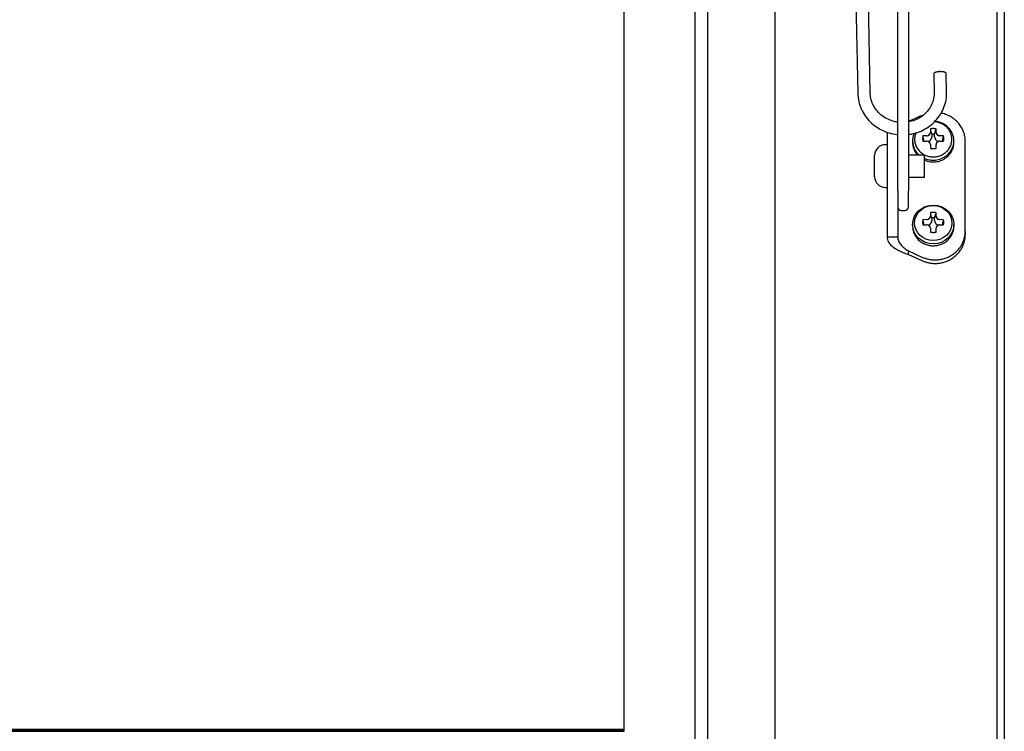
# Model space of a CAD drawing. Units: millimetres. Extents: x -3 to 14505, y -2896 to 10238.
# Drawn here: x 7630 to 7657, y -1270 to -1250 of the extents above; entities that cross this region are included whole.
import ezdxf

# ---------------------------------------------------------------- set-up
doc = ezdxf.new("R2010")
doc.units = ezdxf.units.MM
doc.layers.get('0').update_dxf_attribs({"linetype": 'CONTINUOUS'})
doc.layers.add('FAKRO LOFT LADDERS', color=7, linetype='CONTINUOUS')

# ---------------------------------------------------------------- blocks, each defined once
blk = doc.blocks.new('A$C6D1E39B9')
at = {"layer": 'FAKRO LOFT LADDERS', "color": 7, "linetype": 'Continuous'}
for p, q in [((749.81, 1929.87), (749.81, 2861.82)), ((834.81, 1741.41), (834.81, 2825.52)), ((836.81, 2826.74), (836.81, 1738.86)), ((753.31, 2751.75), (753.31, 2119.19)), ((772.31, 2119.19), (772.31, 2751.75)), ((806.81, 2242.22), (806.81, 2485.28)), ((809.81, 2484.52), (809.81, 2242.22)), ((729.81, 2305.69), (729.81, 2090.09)), ((795.06, 2295.54), (795.59, 2269.6)), ((799.09, 2269.67), (798.56, 2295.59)), ((816.98, 2275.08), (817.08, 2269.89)), ((820.58, 2269.96), (820.48, 2275.15)), ((813.62, 2263.38), (809.81, 2261.65)), ((803.81, 2258.63), (803.81, 2257.58)), ((803.81, 2257.58), (803.81, 2243.14)), ((815.01, 2257.65), (813.93, 2257.59)), ((814.22, 2256.13), (813.93, 2257.59)), ((816.03, 2259.57), (816.01, 2258.6)), ((816.41, 2258.06), (816.03, 2259.57)), ((816.41, 2258.06), (816.41, 2257.34)), ((817.21, 2258.06), (817.59, 2259.57)), ((817.21, 2257.34), (817.21, 2258.06)), ((817.61, 2258.6), (817.59, 2259.57)), ((819.69, 2257.59), (818.61, 2257.65)), ((819.4, 2256.13), (819.69, 2257.59)), ((803.81, 2255.13), (803.31, 2255.13)), ((811.01, 2256.25), (811.01, 2255.76)), ((813.93, 2256.12), (815.01, 2256.15)), ((816.01, 2255.2), (816.03, 2254.14)), ((817.59, 2254.14), (817.61, 2255.2)), ((818.61, 2256.15), (819.69, 2256.12)), ((822.61, 2255.76), (822.61, 2256.25)), ((825.81, 2230.75), (825.81, 2256.16)), ((800.31, 2246.13), (800.31, 2252.13)), ((814.31, 2252.23), (809.81, 2252.23)), ((814.31, 2246.03), (814.31, 2252.23)), ((809.81, 2246.03), (814.31, 2246.03)), ((803.31, 2243.13), (803.81, 2243.13)), ((803.81, 2243.14), (803.81, 2229.21)), ((806.81, 2242.22), (806.81, 2229.21)), ((806.81, 2242.22), (806.81, 2237.63)), ((809.81, 2237.63), (809.81, 2242.22)), ((807.81, 2236.63), (808.81, 2236.63)), ((816.03, 2236), (816.01, 2235.03)), ((816.41, 2234.5), (816.03, 2236)), ((817.21, 2234.5), (817.59, 2236)), ((817.61, 2235.03), (817.59, 2236)), ((811.01, 2232.68), (811.01, 2232.19)), ((815.01, 2234.08), (813.93, 2234.03)), ((814.22, 2232.56), (813.93, 2234.03)), ((816.41, 2234.5), (816.41, 2233.77)), ((817.21, 2233.77), (817.21, 2234.5)), ((819.69, 2234.03), (818.61, 2234.08)), ((819.4, 2232.56), (819.69, 2234.03)), ((822.61, 2232.19), (822.61, 2232.68)), ((813.93, 2232.55), (815.01, 2232.58)), ((816.01, 2231.64), (816.03, 2230.57)), ((817.59, 2230.57), (817.61, 2231.64)), ((818.61, 2232.58), (819.69, 2232.55)), ((825.81, 2230.75), (825.81, 2229.75)), ((803.81, 2229.21), (806.81, 2229.21)), ((809.81, 2225.26), (813.62, 2223.53)), ((809.81, 2224.26), (809.81, 2225.26)), ((809.81, 2224.26), (813.62, 2222.53)), ((753.31, 2119.19), (753.31, 2068.78)), ((772.31, 2068.78), (772.31, 2119.19)), ((729.81, 2090.61), (389.81, 2090.61)), ((389.81, 2090.52), (729.81, 2090.52)), ((729.81, 2090.47), (389.81, 2090.47)), ((389.81, 2090.4), (729.81, 2090.4)), ((729.81, 2090.34), (389.81, 2090.34)), ((389.81, 2090.27), (729.81, 2090.27)), ((729.81, 2090.22), (389.81, 2090.22)), ((389.81, 2090.15), (729.81, 2090.15)), ((729.81, 2090.09), (389.81, 2090.09)), ((729.81, 2090.07), (729.81, 2090.09))]:
    blk.add_line(p, q, dxfattribs=at)
for centre, radius, start, end in [((814.97, 2258.76), 1.11, 271.9878, 294.7259), ((815.13, 2258.61), 0.885, 332.6419, 359.234), ((818.49, 2258.61), 0.881, 180.7056, 207.6548), ((818.65, 2258.77), 1.12, 245.0202, 267.947), ((803.31, 2252.13), 3, 90, 180), ((815.03, 2255.13), 1.02, 66.524, 91.1632), ((815.08, 2255.2), 0.936, 0.4215, 26.5703), ((818.55, 2255.2), 0.941, 153.2666, 179.5109), ((818.59, 2255.13), 1.01, 88.7718, 113.8683), ((803.31, 2246.13), 3, 180, 270), ((807.81, 2237.63), 1, 180, 270), ((808.81, 2237.63), 1, 270, 0), ((814.97, 2235.2), 1.11, 271.9878, 294.7259), ((815.13, 2235.04), 0.885, 332.6419, 359.234), ((818.49, 2235.04), 0.881, 180.7056, 207.6548), ((818.65, 2235.2), 1.12, 245.0202, 267.947), ((815.03, 2231.56), 1.02, 66.524, 91.1632), ((815.08, 2231.63), 0.936, 0.4215, 26.5703), ((818.55, 2231.63), 0.941, 153.2666, 179.5109), ((818.59, 2231.57), 1.01, 88.7718, 113.8683)]:
    blk.add_arc(centre, radius, start, end, dxfattribs=at)
for centre, major_axis in [((816.81, 2232.68), (5.8, 0)), ((816.81, 2233.08), (5.24, 0))]:
    blk.add_ellipse(centre, major_axis=major_axis, ratio=0.942706, dxfattribs=at)
for points, weights in [([(820.48, 2275.15), (820.46, 2275.73), (818.71, 2275.69), (816.97, 2275.66), (816.98, 2275.08)], [1, 0.707106781188, 1, 0.707106781185, 1]), ([(811.97, 2258.55), (809.51, 2252.98), (815.78, 2251.8), (822.05, 2250.62), (822.05, 2256.65)], [1, 0.634134454002, 1, 0.634134454002, 1]), ([(811.01, 2232.19), (811.01, 2226.72), (816.81, 2226.72), (822.61, 2226.72), (822.61, 2232.19)], [1, 0.707106781187, 1, 0.707106781187, 1])]:
    blk.add_rational_spline(points, weights, degree=2, knots=[0, 0, 0, 0.5, 0.5, 1, 1, 1], dxfattribs=at)
for points, weights in [([(795.59, 2269.62), (795.59, 2269.61), (795.59, 2269.6)], [1, 0.999942742243, 1]), ([(820.58, 2269.95), (820.58, 2269.95), (820.58, 2269.96)], [1, 0.999942738699, 1]), ([(825.81, 2256.16), (825.81, 2262.77), (818.93, 2264.03)], [1, 0.771550978052, 1]), ([(822.05, 2256.65), (822.05, 2261.34), (817.08, 2261.59)], [1, 0.725408608085, 1]), ([(822.61, 2256.25), (822.61, 2261.36), (817.2, 2261.7)], [1, 0.730498386932, 1]), ([(811.48, 2258.41), (809.86, 2254.85), (812.87, 2252.23)], [1, 0.816318721274, 1]), ([(813.93, 2257.59), (813.72, 2256.86), (813.93, 2256.12)], [1, 0.96492587363, 1]), ([(815.91, 2258.2), (815.63, 2258.03), (815.44, 2257.75)], [1, 0.978596768655, 1]), ([(815.44, 2257.75), (815.76, 2257.9), (815.91, 2258.2)], [1, 0.941488154636, 1]), ([(817.59, 2259.57), (816.81, 2259.77), (816.03, 2259.57)], [1, 0.964925858754, 1]), ([(817.21, 2258.06), (816.81, 2258.12), (816.41, 2258.06)], [1, 0.988064193727, 1]), ([(818.18, 2257.76), (817.99, 2258.02), (817.71, 2258.2)], [1, 0.979190555476, 1]), ([(817.71, 2258.2), (817.86, 2257.9), (818.18, 2257.76)], [1, 0.943142825639, 1]), ([(819.69, 2256.12), (819.9, 2256.86), (819.69, 2257.59)], [1, 0.964925873629, 1]), ([(811.01, 2255.76), (811.01, 2253.76), (812.38, 2252.23)], [1, 0.93914547773, 1]), ([(814.31, 2251.31), (822.61, 2247.58), (822.61, 2256.25)], [1, 0.533619455725, 1]), ([(814.31, 2250.82), (822.61, 2247.09), (822.61, 2255.76)], [1, 0.533619455725, 1]), ([(815.41, 2256.07), (816.41, 2256.35), (816.41, 2257.34)], [1, 0.801075286008, 1]), ([(815.44, 2256.06), (815.63, 2255.79), (815.91, 2255.62)], [1, 0.978596768653, 1]), ([(815.91, 2255.62), (815.76, 2255.92), (815.44, 2256.06)], [1, 0.941488154649, 1]), ([(817.21, 2257.34), (817.21, 2256.32), (818.26, 2256.06)], [1, 0.790669232056, 1]), ([(817.71, 2255.62), (817.99, 2255.79), (818.18, 2256.06)], [1, 0.979190555483, 1]), ([(818.18, 2256.06), (817.86, 2255.92), (817.71, 2255.62)], [1, 0.943142825642, 1]), ([(816.03, 2254.14), (816.81, 2253.94), (817.59, 2254.14)], [1, 0.964925858754, 1]), ([(817.59, 2236), (816.81, 2236.2), (816.03, 2236)], [1, 0.964925858756, 1]), ([(813.93, 2234.03), (813.72, 2233.29), (813.93, 2232.55)], [1, 0.964925873629, 1]), ([(815.41, 2232.51), (816.41, 2232.78), (816.41, 2233.77)], [1, 0.801075286008, 1]), ([(815.91, 2234.64), (815.63, 2234.46), (815.44, 2234.19)], [1, 0.978596768605, 1]), ([(815.44, 2234.19), (815.76, 2234.33), (815.91, 2234.64)], [1, 0.941488154637, 1]), ([(817.21, 2234.5), (816.81, 2234.56), (816.41, 2234.5)], [1, 0.988064193718, 1]), ([(817.21, 2233.77), (817.21, 2232.75), (818.26, 2232.49)], [1, 0.790669232055, 1]), ([(818.18, 2234.19), (817.99, 2234.46), (817.71, 2234.63)], [1, 0.979190555497, 1]), ([(817.71, 2234.63), (817.86, 2234.33), (818.18, 2234.19)], [1, 0.943142825637, 1]), ([(819.69, 2232.55), (819.9, 2233.29), (819.69, 2234.03)], [1, 0.964925873629, 1]), ([(813.62, 2223.53), (825.81, 2218), (825.81, 2230.75)], [1, 0.532132666166, 1]), ([(815.44, 2232.5), (815.63, 2232.23), (815.91, 2232.05)], [1, 0.978596768637, 1]), ([(815.91, 2232.05), (815.76, 2232.35), (815.44, 2232.5)], [1, 0.941488154634, 1]), ([(816.03, 2230.57), (816.81, 2230.37), (817.59, 2230.57)], [1, 0.964925858754, 1]), ([(817.71, 2232.05), (817.99, 2232.23), (818.18, 2232.49)], [1, 0.979190555457, 1]), ([(818.18, 2232.49), (817.86, 2232.35), (817.71, 2232.05)], [1, 0.943142825639, 1]), ([(813.62, 2222.53), (825.81, 2217), (825.81, 2229.75)], [1, 0.532132666166, 1])]:
    blk.add_rational_spline(points, weights, degree=2, dxfattribs=at)
for points, knots in [([(795.59, 2269.6), (795.61, 2269.15), (795.67, 2268.08), (796.11, 2266.2), (797, 2264.2), (798.27, 2262.36), (799.86, 2260.78), (801.73, 2259.49), (803.82, 2258.55), (805.55, 2258.12), (806.56, 2257.99), (806.81, 2257.96)], [0, 0, 0, 0, 0.0331401, 0.0913037, 0.1495226, 0.2078043, 0.2661872, 0.3246887, 0.3833074, 0.442029, 0.4612007, 0.4612007, 0.4612007, 0.4612007]), ([(806.8, 2261.49), (806.5, 2261.53), (805.57, 2261.7), (804.07, 2262.23), (802.42, 2263.21), (801.05, 2264.49), (799.99, 2266.02), (799.32, 2267.68), (799.11, 2268.97), (799.09, 2269.59), (799.09, 2269.67)], [0.5514716, 0.5514716, 0.5514716, 0.5514716, 0.5834727, 0.651557, 0.7196541, 0.7878529, 0.8562539, 0.9249515, 0.9907163, 1, 1, 1, 1]), ([(817.08, 2269.89), (817.08, 2269.58), (817.07, 2268.74), (816.75, 2267.23), (815.97, 2265.57), (814.82, 2264.08), (813.36, 2262.87), (811.66, 2261.99), (810.43, 2261.65), (809.81, 2261.54)], [0, 0, 0, 0, 0.0328626, 0.1022598, 0.1717307, 0.2410031, 0.3099812, 0.3786601, 0.4452293, 0.4452293, 0.4452293, 0.4452293]), ([(809.82, 2258), (810.09, 2258.04), (811.13, 2258.2), (812.87, 2258.7), (814.92, 2259.72), (816.74, 2261.07), (818.27, 2262.72), (819.45, 2264.62), (820.24, 2266.67), (820.57, 2268.53), (820.58, 2269.55), (820.58, 2269.96)], [0.5383546, 0.5383546, 0.5383546, 0.5383546, 0.5596904, 0.6185686, 0.6774322, 0.736245, 0.79497, 0.8535768, 0.9120503, 0.9703992, 1, 1, 1, 1]), ([(803.81, 2229.21), (803.81, 2228.71), (803.97, 2228.2), (804.57, 2227.22), (805.01, 2226.75), (806.12, 2225.89), (806.79, 2225.5), (808.24, 2224.81), (809.03, 2224.51), (809.81, 2224.26)], [0, 0, 0, 0, 0.25, 0.25, 0.5, 0.5, 0.75, 0.75, 1, 1, 1, 1]), ([(806.81, 2229.21), (806.81, 2228.84), (806.89, 2228.46), (807.19, 2227.73), (807.41, 2227.37), (807.97, 2226.69), (808.3, 2226.37), (809.03, 2225.78), (809.42, 2225.51), (809.81, 2225.26)], [0, 0, 0, 0, 0.25, 0.25, 0.5, 0.5, 0.75, 0.75, 1, 1, 1, 1])]:
    blk.add_open_spline(points, degree=3, knots=knots, dxfattribs=at)

msp = doc.modelspace()

# ---------------------------------------------------------------- block references
at = {"xscale": 0.1, "yscale": 0.1, "zscale": 0.1}
msp.add_blockref('A$C6D1E39B9', (7573.815, -1479.377), dxfattribs=at)

doc.saveas('drawing.dxf')
